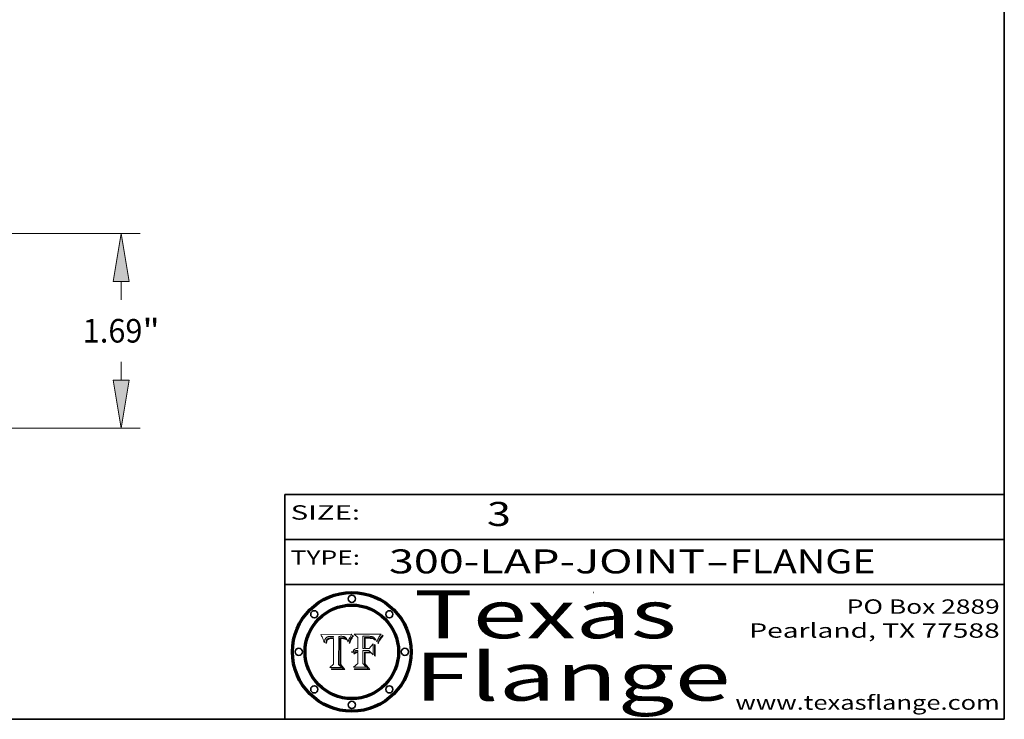
# Model space of a CAD drawing. Extents: x 0 to 10.8, y 0 to 8.2.
# Drawn here: x 6.6 to 10.8, y 0.2 to 3.2 of the extents above; entities that cross this region are included whole.
import ezdxf
from ezdxf.enums import TextEntityAlignment as Align

# ---------------------------------------------------------------- set-up
doc = ezdxf.new("R2010")
doc.units = 0
doc.header["$MEASUREMENT"] = 0
doc.layers.get('0').update_dxf_attribs({"lineweight": 13})
doc.layers.add('1', color=7, linetype='Continuous', lineweight=13)
doc.styles.get("Standard").update_dxf_attribs({"font": 'isocp.shx'})

# ---------------------------------------------------------------- blocks, each defined once
blk = doc.blocks.new('BLOCK1')
at = {"color": 7, "lineweight": 13, "ltscale": 0.03937}
for s, p, p2 in [('300-LAP-JOINT', (8.184392, 0.858248), (9.50268, 0.858248)), ('FLANGE', (9.605728, 0.858248), (10.213348, 0.858248)), ('-', (9.504203, 0.858248), (9.604204, 0.858248))]:
    blk.add_text(s, height=0.1, dxfattribs=at).set_placement(p, p2, align=Align.FIT)
blk = doc.blocks.new('BLOCK2')
at = {"color": 7, "lineweight": 13, "ltscale": 0.03937}
blk.add_text('3', height=0.1, dxfattribs=at).set_placement((8.593215, 1.055967), (8.693215, 1.055967), align=Align.FIT)
blk = doc.blocks.new('BLOCK3')
at = {"color": 7, "lineweight": 13, "ltscale": 0.03937}
for s, p, p2 in [('PO Box 2889', (10.093103, 0.689966), (10.730818, 0.689966)), ('Pearland, TX 77588', (9.686702, 0.589966), (10.730818, 0.589966)), ('www.texasflange.com', (9.628644, 0.289966), (10.730818, 0.289966))]:
    blk.add_text(s, height=0.06, dxfattribs=at).set_placement(p, p2, align=Align.FIT)
blk = doc.blocks.new('BLOCK4')
at = {"color": 7, "lineweight": 13, "ltscale": 0.03937}
for s, p, p2 in [('Texas', (8.289209, 0.587871), (9.383692, 0.587871)), ('Flange', (8.289209, 0.327871), (9.608945, 0.327871))]:
    blk.add_text(s, height=0.2, dxfattribs=at).set_placement(p, p2, align=Align.FIT)
blk = doc.blocks.new('BLOCK5')
at = {"color": 7, "lineweight": 5, "ltscale": 0.00324}
blk.add_line((8.029831, 0.605292), (7.900255, 0.604209), dxfattribs=at)
at = {"color": 7, "lineweight": 5, "ltscale": 0.000103}
blk.add_line((7.900255, 0.604209), (7.902151, 0.600546), dxfattribs=at)
at = {"color": 7, "lineweight": 5, "ltscale": 0.0001}
blk.add_line((7.902151, 0.600546), (7.903945, 0.596951), dxfattribs=at)
at = {"color": 7, "lineweight": 5, "ltscale": 9.8e-05}
blk.add_line((7.903945, 0.596951), (7.905638, 0.593424), dxfattribs=at)
at = {"color": 7, "lineweight": 5, "ltscale": 9.5e-05}
for p, q in [((7.905638, 0.593424), (7.907229, 0.589967)), ((7.913659, 0.573722), (7.915938, 0.570681))]:
    blk.add_line(p, q, dxfattribs=at)
at = {"color": 7, "lineweight": 5, "ltscale": 9.3e-05}
blk.add_line((7.907229, 0.589967), (7.908719, 0.58658), dxfattribs=at)
at = {"color": 7, "lineweight": 5, "ltscale": 9e-05}
blk.add_line((7.908719, 0.58658), (7.910106, 0.583262), dxfattribs=at)
at = {"color": 7, "lineweight": 5, "ltscale": 8.7e-05}
blk.add_line((7.910106, 0.583262), (7.911392, 0.580013), dxfattribs=at)
at = {"color": 7, "lineweight": 5, "ltscale": 8.5e-05}
blk.add_line((7.911392, 0.580013), (7.912577, 0.576833), dxfattribs=at)
at = {"color": 7, "lineweight": 5, "ltscale": 8.2e-05}
blk.add_line((7.912577, 0.576833), (7.913659, 0.573722), dxfattribs=at)
at = {"color": 7, "lineweight": 5, "ltscale": 6.2e-05}
for p, q in [((7.916123, 0.573306), (7.916418, 0.575775)), ((8.011871, 0.576531), (8.012525, 0.574142)), ((7.921734, 0.569565), (7.921454, 0.567111))]:
    blk.add_line(p, q, dxfattribs=at)
at = {"color": 7, "lineweight": 5, "ltscale": 5.9e-05}
for p, q in [((7.916418, 0.575775), (7.916824, 0.578087)), ((8.011163, 0.578771), (8.011871, 0.576531))]:
    blk.add_line(p, q, dxfattribs=at)
at = {"color": 7, "lineweight": 5, "ltscale": 5.5e-05}
for p, q in [((7.916824, 0.578087), (7.917339, 0.580242)), ((7.951177, 0.595142), (7.953361, 0.594908)), ((7.988236, 0.595943), (7.990431, 0.595799)), ((7.922543, 0.574013), (7.922096, 0.571866))]:
    blk.add_line(p, q, dxfattribs=at)
at = {"color": 7, "lineweight": 5, "ltscale": 5.2e-05}
for p, q in [((7.917339, 0.580242), (7.917966, 0.58224)), ((7.923073, 0.576006), (7.922543, 0.574013)), ((7.990431, 0.595799), (7.992506, 0.595562)), ((8.014802, 0.574562), (8.015467, 0.576534))]:
    blk.add_line(p, q, dxfattribs=at)
at = {"color": 7, "lineweight": 5, "ltscale": 5e-05}
for p, q in [((7.917966, 0.58224), (7.918703, 0.584081)), ((7.938912, 0.589269), (7.936934, 0.588921)), ((7.94287, 0.595557), (7.944881, 0.595532)), ((8.008726, 0.584579), (8.009591, 0.582795))]:
    blk.add_line(p, q, dxfattribs=at)
at = {"color": 7, "lineweight": 5, "ltscale": 4.7e-05}
for p, q in [((7.918703, 0.584081), (7.919549, 0.585767)), ((7.936934, 0.588921), (7.935095, 0.588473)), ((7.994457, 0.595229), (7.996287, 0.5948)), ((8.007806, 0.586212), (8.008726, 0.584579)), ((8.01683, 0.580272), (8.017528, 0.582038))]:
    blk.add_line(p, q, dxfattribs=at)
at = {"color": 7, "lineweight": 5, "ltscale": 4.5e-05}
for p, q in [((7.919549, 0.585767), (7.920506, 0.587294)), ((7.92513, 0.573132), (7.925573, 0.574872)), ((7.935095, 0.588473), (7.933397, 0.587925)), ((7.937799, 0.586203), (7.939577, 0.586511)), ((7.996287, 0.5948), (7.997995, 0.594276))]:
    blk.add_line(p, q, dxfattribs=at)
at = {"color": 7, "lineweight": 5, "ltscale": 4.3e-05}
for p, q in [((7.920506, 0.587294), (7.921574, 0.588665)), ((7.92516, 0.581064), (7.924381, 0.579533)), ((7.997995, 0.594276), (7.99958, 0.593658)), ((8.018954, 0.58536), (8.019684, 0.586917))]:
    blk.add_line(p, q, dxfattribs=at)
at = {"color": 7, "lineweight": 5, "ltscale": 4.2e-05}
for p, q in [((7.921574, 0.588665), (7.922751, 0.58988)), ((7.922751, 0.58988), (7.924063, 0.590958)), ((7.925573, 0.574872), (7.926092, 0.57648)), ((7.933397, 0.587925), (7.931839, 0.587279)), ((7.936151, 0.585809), (7.937799, 0.586203)), ((8.00581, 0.589025), (8.006836, 0.587694)), ((8.019684, 0.586917), (8.020426, 0.588405))]:
    blk.add_line(p, q, dxfattribs=at)
at = {"color": 7, "lineweight": 5, "ltscale": 4.8e-05}
for p, q in [((7.923684, 0.577847), (7.923073, 0.576006)), ((7.927152, 0.592775), (7.92893, 0.593513)), ((7.939577, 0.586511), (7.941484, 0.58673)), ((7.924766, 0.571259), (7.92513, 0.573132))]:
    blk.add_line(p, q, dxfattribs=at)
at = {"color": 7, "lineweight": 5, "ltscale": 4.6e-05}
for p, q in [((7.924381, 0.579533), (7.923684, 0.577847)), ((7.92553, 0.591923), (7.927152, 0.592775)), ((8.017528, 0.582038), (8.018235, 0.583734))]:
    blk.add_line(p, q, dxfattribs=at)
at = {"color": 7, "lineweight": 5, "ltscale": 4.4e-05}
for p, q in [((7.924063, 0.590958), (7.92553, 0.591923)), ((8.006836, 0.587694), (8.007806, 0.586212)), ((8.018235, 0.583734), (8.018954, 0.58536)), ((8.029019, 0.60375), (8.029831, 0.605292))]:
    blk.add_line(p, q, dxfattribs=at)
at = {"color": 7, "lineweight": 5, "ltscale": 4.1e-05}
for p, q in [((7.926023, 0.582444), (7.92516, 0.581064)), ((7.99958, 0.593658), (8.001043, 0.592944))]:
    blk.add_line(p, q, dxfattribs=at)
at = {"color": 7, "lineweight": 5, "ltscale": 3.9e-05}
for p, q in [((7.926968, 0.58367), (7.926023, 0.582444)), ((8.001043, 0.592944), (8.002384, 0.592136))]:
    blk.add_line(p, q, dxfattribs=at)
at = {"color": 7, "lineweight": 5, "ltscale": 7.7e-05}
blk.add_line((7.926092, 0.57648), (7.92736, 0.579297), dxfattribs=at)
at = {"color": 7, "lineweight": 5, "ltscale": 7.4e-05}
blk.add_line((7.929138, 0.585687), (7.926968, 0.58367), dxfattribs=at)
at = {"color": 7, "lineweight": 5, "ltscale": 6.9e-05}
for p, q in [((7.92736, 0.579297), (7.928935, 0.581582)), ((7.930843, 0.583356), (7.93324, 0.584759))]:
    blk.add_line(p, q, dxfattribs=at)
at = {"color": 7, "lineweight": 5, "ltscale": 5.1e-05}
for p, q in [((7.92893, 0.593513), (7.930864, 0.594138)), ((7.941484, 0.58673), (7.943519, 0.58686)), ((7.944881, 0.595532), (7.946936, 0.595454)), ((8.015467, 0.576534), (8.016143, 0.578438)), ((7.924478, 0.569252), (7.924766, 0.571259))]:
    blk.add_line(p, q, dxfattribs=at)
at = {"color": 7, "lineweight": 5, "ltscale": 6.5e-05}
blk.add_line((7.928935, 0.581582), (7.930843, 0.583356), dxfattribs=at)
at = {"color": 7, "lineweight": 5, "ltscale": 3.8e-05}
for p, q in [((7.930418, 0.586532), (7.929138, 0.585687)), ((7.93324, 0.584759), (7.93463, 0.585327)), ((8.002384, 0.592136), (8.003601, 0.591231)), ((8.003601, 0.591231), (8.004733, 0.590204))]:
    blk.add_line(p, q, dxfattribs=at)
at = {"color": 7, "lineweight": 5, "ltscale": 4e-05}
for p, q in [((7.931839, 0.587279), (7.930418, 0.586532)), ((7.93463, 0.585327), (7.936151, 0.585809)), ((8.004733, 0.590204), (8.00581, 0.589025)), ((8.020426, 0.588405), (8.021177, 0.589826))]:
    blk.add_line(p, q, dxfattribs=at)
at = {"color": 7, "lineweight": 5, "ltscale": 5.4e-05}
for p, q in [((7.930864, 0.594138), (7.932953, 0.594648)), ((7.943519, 0.58686), (7.945682, 0.586905)), ((7.949034, 0.595323), (7.951177, 0.595142)), ((7.924266, 0.567111), (7.924478, 0.569252)), ((8.014147, 0.572519), (8.014802, 0.574562))]:
    blk.add_line(p, q, dxfattribs=at)
at = {"color": 7, "lineweight": 5, "ltscale": 5.7e-05}
for p, q in [((7.932953, 0.594648), (7.9352, 0.595046)), ((7.943286, 0.589667), (7.941029, 0.589518)), ((8.012525, 0.574142), (8.014147, 0.572519))]:
    blk.add_line(p, q, dxfattribs=at)
at = {"color": 7, "lineweight": 5, "ltscale": 6e-05}
for p, q in [((7.9352, 0.595046), (7.9376, 0.595331)), ((7.945682, 0.589716), (7.943286, 0.589667))]:
    blk.add_line(p, q, dxfattribs=at)
at = {"color": 7, "lineweight": 5, "ltscale": 6.4e-05}
blk.add_line((7.9376, 0.595331), (7.940158, 0.5955), dxfattribs=at)
at = {"color": 7, "lineweight": 5, "ltscale": 5.3e-05}
for p, q in [((7.941029, 0.589518), (7.938912, 0.589269)), ((7.946936, 0.595454), (7.949034, 0.595323)), ((8.009591, 0.582795), (8.010404, 0.580859))]:
    blk.add_line(p, q, dxfattribs=at)
at = {"color": 7, "lineweight": 5, "ltscale": 6.8e-05}
blk.add_line((7.940158, 0.5955), (7.94287, 0.595557), dxfattribs=at)
at = {"color": 7, "lineweight": 5, "ltscale": 0.000162}
blk.add_line((7.952171, 0.589608), (7.945682, 0.589716), dxfattribs=at)
at = {"color": 7, "lineweight": 5, "ltscale": 0.000192}
blk.add_line((7.945682, 0.586905), (7.953361, 0.586796), dxfattribs=at)
at = {"color": 7, "lineweight": 5, "ltscale": 0.000136}
blk.add_line((7.953361, 0.594908), (7.952171, 0.589608), dxfattribs=at)
at = {"color": 7, "lineweight": 5, "ltscale": 0.00269}
blk.add_line((7.953361, 0.586796), (7.953361, 0.479178), dxfattribs=at)
at = {"color": 7, "lineweight": 5, "ltscale": 0.002931}
blk.add_line((7.974885, 0.478313), (7.976183, 0.595557), dxfattribs=at)
at = {"color": 7, "lineweight": 5, "ltscale": 4.9e-05}
for p, q in [((7.976183, 0.595557), (7.97813, 0.595713)), ((7.97813, 0.595713), (7.980077, 0.595835)), ((7.980077, 0.595835), (7.982024, 0.59592)), ((7.982024, 0.59592), (7.983971, 0.595973)), ((7.983971, 0.595973), (7.985918, 0.595991)), ((7.992506, 0.595562), (7.994457, 0.595229)), ((8.016143, 0.578438), (8.01683, 0.580272))]:
    blk.add_line(p, q, dxfattribs=at)
at = {"color": 7, "lineweight": 5, "ltscale": 5.8e-05}
for p, q in [((7.985918, 0.595991), (7.988236, 0.595943)), ((7.922096, 0.571866), (7.921734, 0.569565))]:
    blk.add_line(p, q, dxfattribs=at)
at = {"color": 7, "lineweight": 5, "ltscale": 5.6e-05}
blk.add_line((8.010404, 0.580859), (8.011163, 0.578771), dxfattribs=at)
at = {"color": 7, "lineweight": 5, "ltscale": 0.0004}
blk.add_line((8.021177, 0.589826), (8.029019, 0.60375), dxfattribs=at)
at = {"color": 7, "lineweight": 5, "ltscale": 6.6e-05}
blk.add_line((7.915938, 0.570681), (7.916123, 0.573306), dxfattribs=at)
at = {"color": 7, "lineweight": 5, "ltscale": 7e-05}
blk.add_line((7.921454, 0.567111), (7.924266, 0.567111), dxfattribs=at)
at = {"color": 7, "lineweight": 5, "ltscale": 0.000493}
blk.add_line((7.953361, 0.479178), (7.93822, 0.466523), dxfattribs=at)
at = {"color": 7, "lineweight": 5, "ltscale": 0.001236}
blk.add_line((7.93822, 0.466523), (7.987647, 0.466523), dxfattribs=at)
at = {"color": 7, "lineweight": 5, "ltscale": 0.000434}
blk.add_line((7.987647, 0.466523), (7.974885, 0.478313), dxfattribs=at)
blk = doc.blocks.new('BLOCK6')
at = {"color": 7, "lineweight": 5, "ltscale": 0.000505}
blk.add_line((8.03978, 0.605292), (8.054382, 0.591339), dxfattribs=at)
at = {"color": 7, "lineweight": 5, "ltscale": 0.002807}
blk.add_line((8.152051, 0.605292), (8.03978, 0.605292), dxfattribs=at)
at = {"color": 7, "lineweight": 5, "ltscale": 0.001141}
blk.add_line((8.054382, 0.591339), (8.054382, 0.545696), dxfattribs=at)
at = {"color": 7, "lineweight": 5, "ltscale": 0.001265}
blk.add_line((8.076014, 0.545696), (8.076014, 0.596315), dxfattribs=at)
at = {"color": 7, "lineweight": 5, "ltscale": 0.0001}
blk.add_line((8.076014, 0.596315), (8.080016, 0.596207), dxfattribs=at)
at = {"color": 7, "lineweight": 5, "ltscale": 0.000262}
blk.add_line((8.080016, 0.596207), (8.090507, 0.596099), dxfattribs=at)
at = {"color": 7, "lineweight": 5, "ltscale": 7.8e-05}
for p, q in [((8.085749, 0.590474), (8.082612, 0.590366)), ((8.117954, 0.587933), (8.115029, 0.588965))]:
    blk.add_line(p, q, dxfattribs=at)
at = {"color": 7, "lineweight": 5, "ltscale": 0.001117}
blk.add_line((8.082612, 0.590366), (8.082612, 0.545696), dxfattribs=at)
at = {"color": 7, "lineweight": 5, "ltscale": 6.7e-05}
for p, q in [((8.085316, 0.587445), (8.087994, 0.58764)), ((8.120915, 0.584246), (8.123219, 0.582873)), ((8.036938, 0.537626), (8.03538, 0.535451)), ((8.043013, 0.542615), (8.040755, 0.541208))]:
    blk.add_line(p, q, dxfattribs=at)
at = {"color": 7, "lineweight": 5, "ltscale": 0.001044}
blk.add_line((8.085316, 0.545696), (8.085316, 0.587445), dxfattribs=at)
at = {"color": 7, "lineweight": 5, "ltscale": 6.8e-05}
for p, q in [((8.088465, 0.590591), (8.085749, 0.590474)), ((8.122807, 0.58518), (8.120546, 0.586671))]:
    blk.add_line(p, q, dxfattribs=at)
at = {"color": 7, "lineweight": 5, "ltscale": 6.3e-05}
for p, q in [((8.087994, 0.58764), (8.090491, 0.587792)), ((8.09689, 0.587987), (8.099417, 0.587969)), ((8.126338, 0.581511), (8.124737, 0.583461)), ((8.127607, 0.579333), (8.126338, 0.581511))]:
    blk.add_line(p, q, dxfattribs=at)
at = {"color": 7, "lineweight": 5, "ltscale": 7e-05}
for p, q in [((8.091251, 0.590682), (8.088465, 0.590591)), ((8.130044, 0.580736), (8.131463, 0.578313))]:
    blk.add_line(p, q, dxfattribs=at)
at = {"color": 7, "lineweight": 5, "ltscale": 5.8e-05}
for p, q in [((8.090491, 0.587792), (8.092805, 0.5879)), ((8.110827, 0.595125), (8.113085, 0.594648)), ((8.134311, 0.572844), (8.135177, 0.575007))]:
    blk.add_line(p, q, dxfattribs=at)
at = {"color": 7, "lineweight": 5, "ltscale": 0.000154}
blk.add_line((8.090507, 0.596099), (8.096672, 0.596207), dxfattribs=at)
at = {"color": 7, "lineweight": 5, "ltscale": 7.1e-05}
for p, q in [((8.094107, 0.590747), (8.091251, 0.590682)), ((8.102909, 0.596033), (8.10574, 0.595817)), ((8.113329, 0.586844), (8.116087, 0.586202)), ((8.140617, 0.587735), (8.14189, 0.590261))]:
    blk.add_line(p, q, dxfattribs=at)
at = {"color": 7, "lineweight": 5, "ltscale": 5.3e-05}
for p, q in [((8.092805, 0.5879), (8.094938, 0.587964)), ((8.104068, 0.587826), (8.106191, 0.5877)), ((8.124398, 0.58835), (8.125804, 0.586758)), ((8.136889, 0.57926), (8.137697, 0.581201))]:
    blk.add_line(p, q, dxfattribs=at)
at = {"color": 7, "lineweight": 5, "ltscale": 7.3e-05}
blk.add_line((8.097032, 0.590786), (8.094107, 0.590747), dxfattribs=at)
at = {"color": 7, "lineweight": 5, "ltscale": 4.9e-05}
for p, q in [((8.094938, 0.587964), (8.09689, 0.587987)), ((8.122994, 0.589734), (8.124398, 0.58835)), ((8.137697, 0.581201), (8.138474, 0.583019)), ((8.148372, 0.600311), (8.149522, 0.601895)), ((8.038381, 0.532799), (8.04004, 0.533868)), ((8.047222, 0.536498), (8.049152, 0.536744)), ((8.052347, 0.531458), (8.050394, 0.531249))]:
    blk.add_line(p, q, dxfattribs=at)
at = {"color": 7, "lineweight": 5, "ltscale": 8e-05}
for p, q in [((8.096672, 0.596207), (8.099887, 0.596163)), ((8.054382, 0.545696), (8.051189, 0.545309))]:
    blk.add_line(p, q, dxfattribs=at)
at = {"color": 7, "lineweight": 5, "ltscale": 7.5e-05}
for p, q in [((8.100026, 0.590798), (8.097032, 0.590786)), ((8.131463, 0.578313), (8.132887, 0.575682))]:
    blk.add_line(p, q, dxfattribs=at)
at = {"color": 7, "lineweight": 5, "ltscale": 6e-05}
blk.add_line((8.099417, 0.587969), (8.101811, 0.587915), dxfattribs=at)
at = {"color": 7, "lineweight": 5, "ltscale": 7.6e-05}
for p, q in [((8.099887, 0.596163), (8.102909, 0.596033)), ((8.051189, 0.545309), (8.048231, 0.544665))]:
    blk.add_line(p, q, dxfattribs=at)
at = {"color": 7, "lineweight": 5, "ltscale": 0.000106}
blk.add_line((8.104273, 0.590684), (8.100026, 0.590798), dxfattribs=at)
at = {"color": 7, "lineweight": 5, "ltscale": 5.6e-05}
for p, q in [((8.101811, 0.587915), (8.104068, 0.587826)), ((8.136049, 0.577196), (8.136889, 0.57926))]:
    blk.add_line(p, q, dxfattribs=at)
at = {"color": 7, "lineweight": 5, "ltscale": 9.8e-05}
blk.add_line((8.108189, 0.59034), (8.104273, 0.590684), dxfattribs=at)
at = {"color": 7, "lineweight": 5, "ltscale": 6.6e-05}
for p, q in [((8.10574, 0.595817), (8.108379, 0.595514)), ((8.118538, 0.585356), (8.120915, 0.584246)), ((8.128628, 0.582951), (8.130044, 0.580736)), ((8.03873, 0.539544), (8.036938, 0.537626)), ((8.040755, 0.541208), (8.03873, 0.539544))]:
    blk.add_line(p, q, dxfattribs=at)
at = {"color": 7, "lineweight": 5, "ltscale": 5e-05}
for p, q in [((8.106191, 0.5877), (8.108179, 0.58754)), ((8.11515, 0.594086), (8.117024, 0.593438)), ((8.049152, 0.536744), (8.051138, 0.536826))]:
    blk.add_line(p, q, dxfattribs=at)
at = {"color": 7, "lineweight": 5, "ltscale": 4.7e-05}
for p, q in [((8.108179, 0.58754), (8.110031, 0.587343)), ((8.032967, 0.530337), (8.033725, 0.528606))]:
    blk.add_line(p, q, dxfattribs=at)
at = {"color": 7, "lineweight": 5, "ltscale": 9.1e-05}
blk.add_line((8.111775, 0.589767), (8.108189, 0.59034), dxfattribs=at)
at = {"color": 7, "lineweight": 5, "ltscale": 6.2e-05}
blk.add_line((8.108379, 0.595514), (8.110827, 0.595125), dxfattribs=at)
at = {"color": 7, "lineweight": 5, "ltscale": 4.3e-05}
for p, q in [((8.110031, 0.587343), (8.111747, 0.587112)), ((8.118707, 0.592701), (8.120198, 0.591881)), ((8.120198, 0.591881), (8.121594, 0.59091)), ((8.13922, 0.584714), (8.139935, 0.586286))]:
    blk.add_line(p, q, dxfattribs=at)
at = {"color": 7, "lineweight": 5, "ltscale": 4e-05}
for p, q in [((8.111747, 0.587112), (8.113329, 0.586844)), ((8.139935, 0.586286), (8.140617, 0.587735)), ((8.052773, 0.536748), (8.054382, 0.53661)), ((8.045129, 0.526349), (8.046567, 0.527039)), ((8.046567, 0.527039), (8.048048, 0.527603)), ((8.048048, 0.527603), (8.049571, 0.528042)), ((8.049571, 0.528042), (8.051134, 0.528356)), ((8.051134, 0.528356), (8.052737, 0.528543))]:
    blk.add_line(p, q, dxfattribs=at)
at = {"color": 7, "lineweight": 5, "ltscale": 8.4e-05}
blk.add_line((8.115029, 0.588965), (8.111775, 0.589767), dxfattribs=at)
at = {"color": 7, "lineweight": 5, "ltscale": 5.4e-05}
for p, q in [((8.113085, 0.594648), (8.11515, 0.594086)), ((8.150747, 0.603555), (8.152051, 0.605292)), ((8.033725, 0.528606), (8.035222, 0.530168))]:
    blk.add_line(p, q, dxfattribs=at)
at = {"color": 7, "lineweight": 5, "ltscale": 6.5e-05}
for p, q in [((8.116087, 0.586202), (8.118538, 0.585356)), ((8.124737, 0.583461), (8.122807, 0.58518))]:
    blk.add_line(p, q, dxfattribs=at)
at = {"color": 7, "lineweight": 5, "ltscale": 4.6e-05}
for p, q in [((8.117024, 0.593438), (8.118707, 0.592701)), ((8.121594, 0.59091), (8.122994, 0.589734)), ((8.138474, 0.583019), (8.13922, 0.584714)), ((8.1473, 0.598802), (8.148372, 0.600311)), ((8.039021, 0.52592), (8.037725, 0.524604)), ((8.048522, 0.530904), (8.046733, 0.53042))]:
    blk.add_line(p, q, dxfattribs=at)
at = {"color": 7, "lineweight": 5, "ltscale": 7.2e-05}
for p, q in [((8.120546, 0.586671), (8.117954, 0.587933)), ((8.125449, 0.581235), (8.127607, 0.579333)), ((8.048231, 0.544665), (8.045504, 0.543768)), ((8.034058, 0.533022), (8.032967, 0.530337))]:
    blk.add_line(p, q, dxfattribs=at)
at = {"color": 7, "lineweight": 5, "ltscale": 6.9e-05}
for p, q in [((8.123219, 0.582873), (8.125449, 0.581235)), ((8.143089, 0.592394), (8.144543, 0.594729)), ((8.03538, 0.535451), (8.034058, 0.533022)), ((8.045504, 0.543768), (8.043013, 0.542615))]:
    blk.add_line(p, q, dxfattribs=at)
at = {"color": 7, "lineweight": 5, "ltscale": 5.7e-05}
blk.add_line((8.125804, 0.586758), (8.127215, 0.584958), dxfattribs=at)
at = {"color": 7, "lineweight": 5, "ltscale": 6.1e-05}
for p, q in [((8.127215, 0.584958), (8.128628, 0.582951)), ((8.14189, 0.590261), (8.143089, 0.592394))]:
    blk.add_line(p, q, dxfattribs=at)
at = {"color": 7, "lineweight": 5, "ltscale": 7.9e-05}
blk.add_line((8.132887, 0.575682), (8.134311, 0.572844), dxfattribs=at)
at = {"color": 7, "lineweight": 5, "ltscale": 5.9e-05}
blk.add_line((8.135177, 0.575007), (8.136049, 0.577196), dxfattribs=at)
at = {"color": 7, "lineweight": 5, "ltscale": 3.8e-05}
blk.add_line((8.144543, 0.594729), (8.145386, 0.596012), dxfattribs=at)
at = {"color": 7, "lineweight": 5, "ltscale": 4.1e-05}
for p, q in [((8.145386, 0.596012), (8.146304, 0.597369)), ((8.051138, 0.536826), (8.052773, 0.536748)), ((8.042372, 0.524592), (8.04373, 0.525533)), ((8.04373, 0.525533), (8.045129, 0.526349)), ((8.052737, 0.528543), (8.054382, 0.528606))]:
    blk.add_line(p, q, dxfattribs=at)
at = {"color": 7, "lineweight": 5, "ltscale": 4.4e-05}
for p, q in [((8.146304, 0.597369), (8.1473, 0.598802)), ((8.03978, 0.522333), (8.041057, 0.523526))]:
    blk.add_line(p, q, dxfattribs=at)
at = {"color": 7, "lineweight": 5, "ltscale": 5.2e-05}
for p, q in [((8.149522, 0.601895), (8.150747, 0.603555)), ((8.035222, 0.530168), (8.036774, 0.531566))]:
    blk.add_line(p, q, dxfattribs=at)
at = {"color": 7, "lineweight": 5, "ltscale": 4.8e-05}
for p, q in [((8.04004, 0.533868), (8.041754, 0.534771)), ((8.041754, 0.534771), (8.043522, 0.535512)), ((8.043522, 0.535512), (8.045345, 0.536087)), ((8.045345, 0.536087), (8.047222, 0.536498)), ((8.050394, 0.531249), (8.048522, 0.530904))]:
    blk.add_line(p, q, dxfattribs=at)
at = {"color": 7, "lineweight": 5, "ltscale": 0.000127}
blk.add_line((8.054382, 0.53661), (8.054382, 0.531527), dxfattribs=at)
at = {"color": 7, "lineweight": 5, "ltscale": 0.000165}
blk.add_line((8.082612, 0.545696), (8.076014, 0.545696), dxfattribs=at)
at = {"color": 7, "lineweight": 5, "ltscale": 0.001363}
blk.add_line((8.076014, 0.482097), (8.076014, 0.53661), dxfattribs=at)
at = {"color": 7, "lineweight": 5, "ltscale": 0.000619}
blk.add_line((8.076014, 0.53661), (8.100782, 0.53661), dxfattribs=at)
at = {"color": 7, "lineweight": 5, "ltscale": 0.000408}
blk.add_line((8.101647, 0.545696), (8.085316, 0.545696), dxfattribs=at)
at = {"color": 7, "lineweight": 5, "ltscale": 0.000639}
blk.add_line((8.100782, 0.53661), (8.118953, 0.518655), dxfattribs=at)
at = {"color": 7, "lineweight": 5, "ltscale": 0.000629}
blk.add_line((8.118953, 0.563975), (8.101647, 0.545696), dxfattribs=at)
at = {"color": 7, "lineweight": 5, "ltscale": 0.001133}
blk.add_line((8.118953, 0.518655), (8.118953, 0.563975), dxfattribs=at)
at = {"color": 7, "lineweight": 5, "ltscale": 5.1e-05}
for p, q in [((8.036774, 0.531566), (8.038381, 0.532799)), ((8.054382, 0.531527), (8.052347, 0.531458))]:
    blk.add_line(p, q, dxfattribs=at)
at = {"color": 7, "lineweight": 5, "ltscale": 7.7e-05}
blk.add_line((8.037725, 0.524604), (8.03978, 0.522333), dxfattribs=at)
at = {"color": 7, "lineweight": 5, "ltscale": 4.5e-05}
for p, q in [((8.0404, 0.527097), (8.039021, 0.52592)), ((8.041859, 0.528135), (8.0404, 0.527097)), ((8.043403, 0.529035), (8.041859, 0.528135)), ((8.045027, 0.529796), (8.043403, 0.529035)), ((8.046733, 0.53042), (8.045027, 0.529796))]:
    blk.add_line(p, q, dxfattribs=at)
at = {"color": 7, "lineweight": 5, "ltscale": 4.2e-05}
blk.add_line((8.041057, 0.523526), (8.042372, 0.524592), dxfattribs=at)
at = {"color": 7, "lineweight": 5, "ltscale": 0.001163}
blk.add_line((8.054382, 0.528606), (8.054382, 0.482097), dxfattribs=at)
at = {"color": 7, "lineweight": 5, "ltscale": 0.000564}
blk.add_line((8.054382, 0.482097), (8.036753, 0.468038), dxfattribs=at)
at = {"color": 7, "lineweight": 5, "ltscale": 0.001328}
blk.add_line((8.036753, 0.468038), (8.089859, 0.468038), dxfattribs=at)
at = {"color": 7, "lineweight": 5, "ltscale": 0.000493}
blk.add_line((8.089859, 0.468038), (8.076014, 0.482097), dxfattribs=at)
blk = doc.blocks.new('BLOCK19')
at = {"color": 7, "lineweight": 13, "ltscale": 0.03937}
for p, q in [((2.32319, 1.69), (7.617921, 1.69)), ((4.289042, 0), (7.617921, 0))]:
    blk.add_line(p, q, dxfattribs=at)
at = {"color": 7, "lineweight": 13, "ltscale": 0.003979}
for p, q in [((7.453879, 1.114193), (7.453879, 1.273339)), ((7.453879, 0.416661), (7.453879, 0.575807))]:
    blk.add_line(p, q, dxfattribs=at)
at = {"color": 7, "lineweight": 13, "ltscale": 0.03937}
for points in [[(7.523323, 1.273339), (7.453879, 1.69), (7.384436, 1.273339)], [(7.384436, 0.416661), (7.453879, 0), (7.523323, 0.416661)]]:
    blk.add_lwpolyline(points, close=True, dxfattribs=at)
for points in [[(7.523323, 1.273339), (7.453879, 1.69), (7.523323, 1.273339), (7.384436, 1.273339)], [(7.384436, 0.416661), (7.453879, 0), (7.384436, 0.416661), (7.523323, 0.416661)]]:
    blk.add_solid(points, dxfattribs=at)
for s, p, p2 in [('1.69', (7.119415, 0.742474), (7.637972, 0.742474)), ('"', (7.637971, 0.742474), (7.788344, 0.742474))]:
    blk.add_text(s, height=0.205052, dxfattribs=at).set_placement(p, p2, align=Align.FIT)

msp = doc.modelspace()

# ---------------------------------------------------------------- linework, layer by layer
at = {"color": 7, "lineweight": 13, "ltscale": 0.03937}
for points in [[(8.0298, 0.6053), (8.029, 0.6038), (8.0212, 0.5898), (8.0204, 0.5884), (8.0197, 0.5869), (8.019, 0.5854), (8.0182, 0.5837), (8.0175, 0.582), (8.0168, 0.5803), (8.0161, 0.5784), (8.0155, 0.5765), (8.0148, 0.5746), (8.0141, 0.5725), (8.0125, 0.5741), (8.0119, 0.5765), (8.0112, 0.5788), (8.0104, 0.5809), (8.0096, 0.5828), (8.0087, 0.5846), (8.0078, 0.5862), (8.0068, 0.5877), (8.0058, 0.589), (8.0047, 0.5902), (8.0036, 0.5912), (8.0024, 0.5921), (8.001, 0.5929), (7.9996, 0.5937), (7.998, 0.5943), (7.9963, 0.5948), (7.9945, 0.5952), (7.9925, 0.5956), (7.9904, 0.5958), (7.9882, 0.5959), (7.9859, 0.596), (7.984, 0.596), (7.982, 0.5959), (7.9801, 0.5958), (7.9781, 0.5957), (7.9762, 0.5956), (7.9749, 0.4783), (7.9876, 0.4665), (7.9382, 0.4665), (7.9534, 0.4792), (7.9534, 0.5868), (7.9457, 0.5869), (7.9435, 0.5869), (7.9415, 0.5867), (7.9396, 0.5865), (7.9378, 0.5862), (7.9362, 0.5858), (7.9346, 0.5853), (7.9332, 0.5848), (7.9308, 0.5834), (7.9289, 0.5816), (7.9274, 0.5793), (7.9261, 0.5765), (7.9256, 0.5749), (7.9251, 0.5731), (7.9248, 0.5713), (7.9245, 0.5693), (7.9243, 0.5671), (7.9215, 0.5671), (7.9217, 0.5696), (7.9221, 0.5719), (7.9225, 0.574), (7.9231, 0.576), (7.9237, 0.5778), (7.9244, 0.5795), (7.9252, 0.5811), (7.926, 0.5824), (7.927, 0.5837), (7.9291, 0.5857), (7.9304, 0.5865), (7.9318, 0.5873), (7.9334, 0.5879), (7.9351, 0.5885), (7.9369, 0.5889), (7.9389, 0.5893), (7.941, 0.5895), (7.9433, 0.5897), (7.9457, 0.5897), (7.9522, 0.5896), (7.9534, 0.5949), (7.9512, 0.5951), (7.949, 0.5953), (7.9469, 0.5955), (7.9449, 0.5955), (7.9429, 0.5956), (7.9402, 0.5955), (7.9376, 0.5953), (7.9352, 0.595), (7.933, 0.5946), (7.9309, 0.5941), (7.9289, 0.5935), (7.9272, 0.5928), (7.9255, 0.5919), (7.9241, 0.591), (7.9228, 0.5899), (7.9216, 0.5887), (7.9205, 0.5873), (7.9195, 0.5858), (7.9187, 0.5841), (7.918, 0.5822), (7.9173, 0.5802), (7.9168, 0.5781), (7.9164, 0.5758), (7.9161, 0.5733), (7.9159, 0.5707), (7.9137, 0.5737), (7.9126, 0.5768), (7.9114, 0.58), (7.9101, 0.5833), (7.9087, 0.5866), (7.9072, 0.59), (7.9056, 0.5934), (7.9039, 0.597), (7.9022, 0.6005), (7.9003, 0.6042)], [(8.0078, 0.5816), (8.0061, 0.5826), (8.0043, 0.5836), (8.0025, 0.5844), (8.0007, 0.5851), (7.9987, 0.5857), (7.9968, 0.5861), (7.9947, 0.5865), (7.9926, 0.5868), (7.9905, 0.587), (7.9883, 0.587), (7.9868, 0.587), (7.9852, 0.5869), (7.9836, 0.5868), (7.9835, 0.478), (8.0007, 0.4577), (7.9455, 0.4577), (7.943, 0.4606), (7.9948, 0.4606), (7.9803, 0.4771), (7.9803, 0.5898), (7.9861, 0.5899), (7.9882, 0.5899), (7.9901, 0.5899), (7.9919, 0.5898), (7.9935, 0.5897), (7.9951, 0.5895), (7.9978, 0.5891), (8.0001, 0.5886), (8.0019, 0.5879), (8.0035, 0.587), (8.0049, 0.5858), (8.0062, 0.5843), (8.0073, 0.5826)], [(8.0366, 0.5985), (8.0351, 0.5964), (8.0336, 0.5942), (8.0321, 0.5916), (8.0306, 0.5889), (8.029, 0.5858), (8.0274, 0.5825), (8.0258, 0.579), (8.0242, 0.5752), (8.0226, 0.5712), (8.021, 0.5669), (8.0181, 0.5679), (8.0201, 0.5732), (8.0217, 0.5773), (8.0232, 0.581), (8.0248, 0.5846), (8.0263, 0.5878), (8.0279, 0.5908), (8.0294, 0.5935), (8.0309, 0.5959), (8.0324, 0.5981), (8.0339, 0.6)], [(8.0398, 0.6053), (8.1521, 0.6053), (8.1507, 0.6036), (8.1495, 0.6019), (8.1484, 0.6003), (8.1473, 0.5988), (8.1463, 0.5974), (8.1454, 0.596), (8.1445, 0.5947), (8.1431, 0.5924), (8.1419, 0.5903), (8.1406, 0.5877), (8.1399, 0.5863), (8.1392, 0.5847), (8.1385, 0.583), (8.1377, 0.5812), (8.1369, 0.5793), (8.136, 0.5772), (8.1352, 0.575), (8.1343, 0.5728), (8.1329, 0.5757), (8.1315, 0.5783), (8.13, 0.5807), (8.1286, 0.583), (8.1272, 0.585), (8.1258, 0.5868), (8.1244, 0.5884), (8.123, 0.5897), (8.1216, 0.5909), (8.1202, 0.5919), (8.1187, 0.5927), (8.117, 0.5934), (8.1151, 0.5941), (8.1131, 0.5946), (8.1108, 0.5951), (8.1084, 0.5955), (8.1057, 0.5958), (8.1029, 0.596), (8.0999, 0.5962), (8.0967, 0.5962), (8.0905, 0.5961), (8.08, 0.5962), (8.076, 0.5963), (8.076, 0.5457), (8.0826, 0.5457), (8.0826, 0.5904), (8.0857, 0.5905), (8.0885, 0.5906), (8.0913, 0.5907), (8.0941, 0.5907), (8.097, 0.5908), (8.1, 0.5908), (8.1043, 0.5907), (8.1082, 0.5903), (8.1118, 0.5898), (8.115, 0.589), (8.118, 0.5879), (8.1205, 0.5867), (8.1228, 0.5852), (8.1247, 0.5835), (8.1263, 0.5815), (8.1276, 0.5793), (8.1254, 0.5812), (8.1232, 0.5829), (8.1209, 0.5842), (8.1185, 0.5854), (8.1161, 0.5862), (8.1133, 0.5868), (8.1117, 0.5871), (8.11, 0.5873), (8.1082, 0.5875), (8.1062, 0.5877), (8.1041, 0.5878), (8.1018, 0.5879), (8.0994, 0.588), (8.0969, 0.588), (8.0949, 0.588), (8.0928, 0.5879), (8.0905, 0.5878), (8.088, 0.5876), (8.0853, 0.5874), (8.0853, 0.5457), (8.1016, 0.5457), (8.119, 0.564), (8.119, 0.5187), (8.1008, 0.5366), (8.076, 0.5366), (8.076, 0.4821), (8.0899, 0.468), (8.0368, 0.468), (8.0544, 0.4821), (8.0544, 0.5286), (8.0527, 0.5285), (8.0511, 0.5284), (8.0496, 0.528), (8.048, 0.5276), (8.0466, 0.527), (8.0451, 0.5263), (8.0437, 0.5255), (8.0424, 0.5246), (8.0411, 0.5235), (8.0398, 0.5223), (8.0377, 0.5246), (8.039, 0.5259), (8.0404, 0.5271), (8.0419, 0.5281), (8.0434, 0.529), (8.045, 0.5298), (8.0467, 0.5304), (8.0485, 0.5309), (8.0504, 0.5312), (8.0523, 0.5315), (8.0544, 0.5315), (8.0544, 0.5366), (8.0528, 0.5367), (8.0511, 0.5368), (8.0492, 0.5367), (8.0472, 0.5365), (8.0453, 0.5361), (8.0435, 0.5355), (8.0418, 0.5348), (8.04, 0.5339), (8.0384, 0.5328), (8.0368, 0.5316), (8.0352, 0.5302), (8.0337, 0.5286), (8.033, 0.5303), (8.0341, 0.533), (8.0354, 0.5355), (8.0369, 0.5376), (8.0387, 0.5395), (8.0408, 0.5412), (8.043, 0.5426), (8.0455, 0.5438), (8.0482, 0.5447), (8.0512, 0.5453), (8.0544, 0.5457), (8.0544, 0.5913)], [(8.1603, 0.5987), (8.1573, 0.5951), (8.1545, 0.5916), (8.152, 0.5881), (8.1497, 0.5847), (8.1477, 0.5814), (8.1458, 0.5781), (8.1442, 0.5749), (8.1429, 0.5717), (8.1417, 0.5686), (8.1408, 0.5656), (8.1385, 0.5671), (8.1395, 0.5705), (8.1406, 0.5739), (8.142, 0.5773), (8.1437, 0.5806), (8.1455, 0.584), (8.1476, 0.5873), (8.15, 0.5906), (8.1525, 0.5939), (8.1553, 0.5972), (8.1583, 0.6005)], [(8.1268, 0.5602), (8.1268, 0.5135), (8.124, 0.5151), (8.124, 0.5618)], [(8.1075, 0.5275), (8.0853, 0.5275), (8.0853, 0.4812), (8.1044, 0.4577), (8.0417, 0.4577), (8.039, 0.4606), (8.0983, 0.4606), (8.0826, 0.4799), (8.0826, 0.5304), (8.1044, 0.5304)]]:
    msp.add_lwpolyline(points, close=True, dxfattribs=at)
at = {"color": 7, "lineweight": 70, "ltscale": 0.03937}
for radius in [0.2475, 0.195]:
    msp.add_circle((8.0298, 0.5312), radius, dxfattribs=at)
at = {"color": 7, "lineweight": 35, "ltscale": 0.03937}
for centre in [(8.0298, 0.7525), (7.8733, 0.6877), (8.1862, 0.6877), (7.8085, 0.5312), (8.251, 0.5312), (7.8733, 0.3748), (8.1862, 0.3748), (8.0298, 0.31)]:
    msp.add_circle(centre, 0.015, dxfattribs=at)
at = {"color": 7, "lineweight": 5, "ltscale": 0.03937}
msp.add_point((8.0298, 0.5312), dxfattribs=at)
at = {"layer": '1', "color": 7, "lineweight": 35, "ltscale": 0.03937}
for p, q in [((10.75, 8.25), (10.75, 0.25)), ((7.75, 1.1875), (10.75, 1.1875)), ((7.75, 1.1875), (7.75, 0.25)), ((7.75, 1), (10.75, 1)), ((7.75, 0.8125), (10.75, 0.8125)), ((0.25, 0.25), (10.75, 0.25))]:
    msp.add_line(p, q, dxfattribs=at)
at = {"layer": '1', "color": 7, "lineweight": 35, "ltscale": 3.2e-05}
msp.add_line((9.0357, 0.7788), (9.0369, 0.7784), dxfattribs=at)

# ---------------------------------------------------------------- block references
at = {"lineweight": 0, "xscale": 0.48, "yscale": 0.48, "zscale": 0.48}
msp.add_blockref('BLOCK19', (3.4908, 1.4641), dxfattribs=at)
at = {"lineweight": 0}
for name in ['BLOCK2', 'BLOCK1', 'BLOCK4', 'BLOCK3', 'BLOCK5', 'BLOCK6']:
    msp.add_blockref(name, (0, 0), dxfattribs=at)

# ---------------------------------------------------------------- texts
at = {"color": 7, "lineweight": 13, "ltscale": 0.03937}
for s, p, p2 in [('SIZE:', (7.7748, 1.0822), (8.0641, 1.0822)), ('TYPE:', (7.7748, 0.8942), (8.0641, 0.8942))]:
    msp.add_text(s, height=0.06, dxfattribs=at).set_placement(p, p2, align=Align.FIT)

doc.saveas('drawing.dxf')
